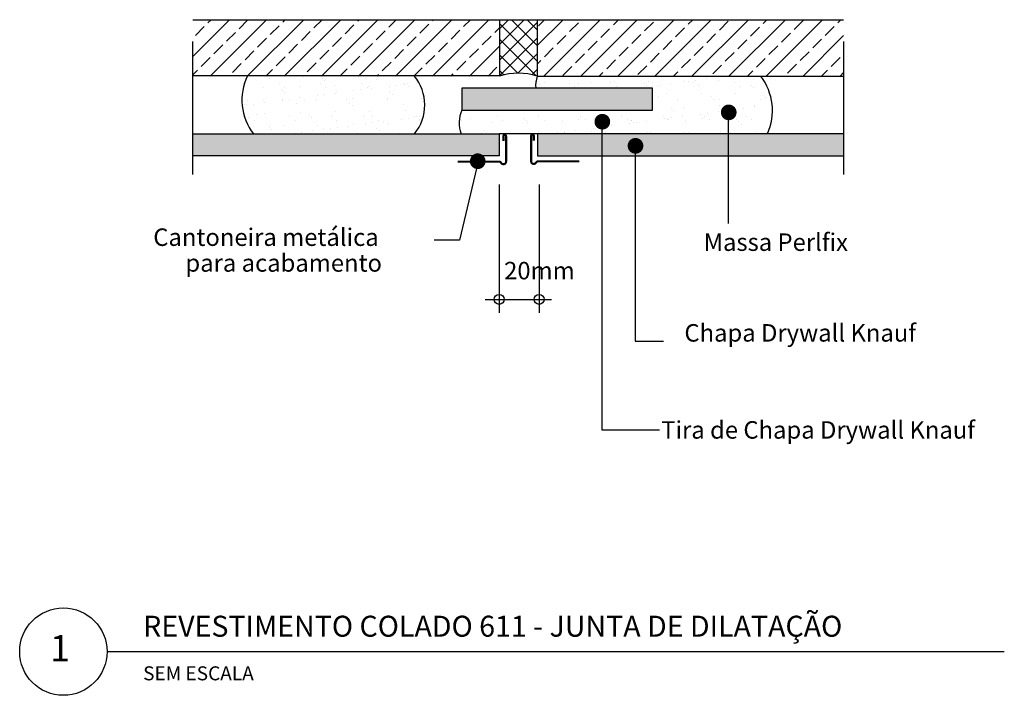
# Model space of a CAD drawing. Units: millimetres. Extents: x 806.439 to 807.003, y 495.839 to 496.225.
import ezdxf

# ---------------------------------------------------------------- set-up
doc = ezdxf.new("R2010")
doc.units = ezdxf.units.MM
doc.linetypes.add('STRICHPUNKT', pattern=[1, 0.5, -0.25, 0, -0.25])
for name, color, linetype in [('KNF- 01', 1, 'Continuous'), ('KNF- 03', 3, 'Continuous'), ('KNF-04', 4, 'Continuous'), ('KNF-Chapa', 4, 'Continuous'), ('KNF-Perfil alumínio', 3, 'Continuous'), ('KNF-Texto', 7, 'Continuous')]:
    doc.layers.add(name, color=color, linetype=linetype)
doc.styles.add('SIMPLEX', font='ROMAND', dxfattribs={"height": 7})
pattern_1 = [(37.50000000000001, (0, 0), (-0.0004800093887952137, 0.01468239711988027), [0, -0.0115824, 0, -0.012954, 0, -0.0123825]), (7.499999999999999, (0, 0), (0.01348569849414008, 0.02150475301705063), [0, -0.0062484, 0, -0.0104394, 0, -0.0040005]), (327.5, (-0.009372599999999998, 0), (0.02372977110724373, 4.311554035637073e-05), [0, -0.00381, 0, -0.013716, 0, -0.017907]), (317.5, (-0.009372599999999998, 0), (0.02290669357416891, 0.006687879697716486), [0, -0.001905, 0, -0.008991599999999999, 0, -0.010287])]

# ---------------------------------------------------------------- blocks, each defined once
blk = doc.blocks.new('23-13')
at = {"layer": 'KNF-Perfil alumínio', "const_width": 1}
for points in [[(-0.4999995636674157, 1.750011999999913, 0.7673271266272403), (-1.124999999999432, -0.5825197547307539, -0.2679491924312183), (-0.4999999999997726, -1.665051509462785), (-0.4999999999997726, -20.99998799999997)], [(11.10001440041992, 0.500000000027967, 1.219788974938095), (11.35000000000025, 1.750006000000042, 1.219788974938095)]]:
    blk.add_lwpolyline(points, format="xyb", dxfattribs=at)
for points in [[(-0.4999999999997726, 1.750012000000027), (11.3458291956307, 1.750012000000027)], [(9.250000000000227, 0.5), (11.3458291956307, 0.5)]]:
    blk.add_lwpolyline(points, dxfattribs=at)

msp = doc.modelspace()

# ---------------------------------------------------------------- hatches: boundary and pattern name
at = {"layer": 'KNF- 01'}
h = msp.add_hatch(dxfattribs=at)
h.set_pattern_fill('JIS_STN_2.5', color=256, scale=0.006, style=0)
h.set_pattern_definition([(45, (1.249404277610211, 0.1612361092659853), (-0.01060660171779821, 0.01060660171779821), []), (45, (1.259994277610211, 0.1612361092659853), (-0.01060660171779821, 0.01060660171779821), [0.0072, -0.003])])
h.paths.add_polyline_path([(806.7139952370677, 496.1929524022069), (806.7139952370677, 496.2252716830536), (806.5385422697444, 496.2252716830535), (806.5385422697444, 496.1929524022069)])
h.paths.add_polyline_path([(806.7356131946048, 496.2252716830536), (806.7356131946048, 496.192952402207), (806.9110530434687, 496.192952402207), (806.9110530434684, 496.2252716830535)])
h = msp.add_hatch(dxfattribs=at)
h.set_pattern_fill('ANSI37', color=256, scale=0.002, style=0)
h.set_pattern_definition([(45, (1.249404277610211, 0.1612361092659853), (-0.004490128060534576, 0.004490128060534577), []), (135, (1.249404277610211, 0.1612361092659853), (-0.004490128060534577, -0.004490128060534576), [])])
h.paths.add_polyline_path([(806.7356131946048, 496.192952402207), (806.7356131946049, 496.2252716830536), (806.7139952370677, 496.2252716830536), (806.7139952370677, 496.192952402207, -0.1558381281663617)])
at = {"layer": 'KNF- 03'}
h = msp.add_hatch(dxfattribs=at)
h.set_pattern_fill('AR-SAND', color=256, scale=0.0003, style=0)
h.set_pattern_definition(pattern_1)
h.paths.add_polyline_path([(806.5698161643838, 496.1931419050436, 0.28909269863241), (806.57325413052, 496.1599034617167), (806.6654259284085, 496.1599034617167, 0.3574452829989163), (806.6652589781263, 496.1931419050436)])
h = msp.add_hatch(dxfattribs=at)
h.set_pattern_fill('AR-SAND', color=256, scale=0.0003, style=0)
h.set_pattern_definition(pattern_1)
h.paths.add_polyline_path([(806.8674217180868, 496.1599034617166, 0.2746616146692902), (806.8636171151802, 496.192952402207), (806.7356131946048, 496.192952402207, 0.1132367579595141), (806.7348457288324, 496.1860498830284), (806.8016201828092, 496.1860498830283), (806.8016201828092, 496.1735498830284), (806.6924448128264, 496.1735498830284, 0.1906782795242732), (806.6921080721853, 496.1599034617167), (806.7138410951649, 496.1599034617167), (806.7357542180479, 496.1599034617167), (806.7728186408774, 496.1599034617167), (806.7728186408774, 496.1646526952919, -0.4021744677428984), (806.7706677880525, 496.1668942158005, -1), (806.775154651102, 496.1668942158005, -0.4263560248847927), (806.7728186408774, 496.1646526952919), (806.7728186408773, 496.1599034617167)])
h.paths.add_polyline_path([(806.8430195801772, 496.172233950826, 1), (806.8475064432266, 496.172233950826, 1)], flags=16)
at = {"layer": 'KNF-Chapa'}
h = msp.add_hatch(color=151, dxfattribs=at)
h.paths.add_polyline_path([(806.7138410951648, 496.1599034617167), (806.5385422697445, 496.1599034617166), (806.5385422697443, 496.1474034617168), (806.7138410951649, 496.1474034617166)])
h.paths.add_polyline_path([(806.8016201828092, 496.1860498830284), (806.6924448128265, 496.1860498830285), (806.6924448128264, 496.1735498830284), (806.8016201828092, 496.1735498830284)])
h.paths.add_polyline_path([(806.7728186408773, 496.1599034617166), (806.735754218048, 496.1599034617168), (806.735754218048, 496.1474034617166), (806.7728186408773, 496.1474034617166)])
h.paths.add_polyline_path([(806.8450129839541, 496.1599034617166), (806.7728186408774, 496.1599034617166), (806.7728186408773, 496.1474034617166), (806.845012983954, 496.1474034617169)], flags=17)
h.paths.add_polyline_path([(806.7896549132186, 496.1530838223292, -1), (806.794141776268, 496.1530838223292, -1)], flags=16)
h.paths.add_polyline_path([(806.8450129839541, 496.1599034617166), (806.7728186408774, 496.1599034617166), (806.7728186408773, 496.1474034617166), (806.7916483169955, 496.1474034617167), (806.7916483169954, 496.1508543669851, -0.3818686710003148), (806.7896549132186, 496.1530838223292, -1), (806.794141776268, 496.1530838223292, -0.4473155387197402), (806.7916483169954, 496.1508543669851), (806.7916483169953, 496.1474034617166), (806.845012983954, 496.1474034617166)])
h.paths.add_polyline_path([(806.9110530434687, 496.1599034617166), (806.845012983954, 496.1599034617166), (806.8450129839541, 496.1474034617169), (806.9110530434687, 496.1474034617169)])
msp.add_hatch(color=151, dxfattribs=at).paths.add_polyline_path([(806.8450129839539, 496.1599034617166), (806.7728186408773, 496.1599034617167), (806.7728186408773, 496.1474034617167), (806.7916483169955, 496.1474034617167), (806.7916483169954, 496.1508543669851, -0.3818686710003148), (806.7896549132186, 496.1530838223292, -1), (806.794141776268, 496.1530838223292, -0.4473155387197402), (806.7916483169954, 496.1508543669851), (806.7916483169953, 496.1474034617166), (806.845012983954, 496.1474034617166)])

# ---------------------------------------------------------------- linework, layer by layer
at = {"layer": 'KNF- 01'}
for p, q in [((806.7728186408773, 495.9904513795809), (806.7728186408774, 496.1679282599635)), ((806.845012983954, 496.1715879423272), (806.845012983954, 496.108717368145)), ((806.7357542180479, 496.1599034617167), (806.7138410951649, 496.1599034617167)), ((806.7916483169954, 496.1524378138304), (806.7916483169954, 496.0413224961054)), ((806.701905718764, 496.1440852852592), (806.6911655547643, 496.0991649113774)), ((806.7138410951649, 496.1309857014858), (806.7138410951649, 496.0575028835119)), ((806.7367070019684, 496.1309857014858), (806.7367070019683, 496.0575028835118)), ((806.6911655547642, 496.0991649113774), (806.6766614539043, 496.0991649113774)), ((806.7058336438085, 496.0652432003077), (806.7438361412051, 496.0652432003077)), ((806.7916483169954, 496.0413224961054), (806.8079149047201, 496.0413224961055)), ((806.8055459630451, 495.990451379581), (806.7728186408773, 495.9904513795809)), ((806.489374490514, 495.8636474758522), (807.0030203764736, 495.8636474758522))]:
    msp.add_line(p, q, dxfattribs=at)
at = {"layer": 'KNF- 01', "const_width": 0.004486863049478897}
for points in [[(806.8430195801772, 496.172233950826, 1), (806.8475064432266, 496.172233950826, 1)], [(806.7706677880525, 496.1668942158005, 1), (806.775154651102, 496.1668942158005, 1)], [(806.7896549132186, 496.1530838223292, 1), (806.794141776268, 496.1530838223292, 1)], [(806.6993368899283, 496.1442788688464, 1), (806.7038237529778, 496.1442788688464, 1)]]:
    msp.add_lwpolyline(points, format="xyb", close=True, dxfattribs=at)
at = {"layer": 'KNF- 01'}
for centre, radius in [((806.7138410951649, 496.0652432003077), 0.002858433565620544), ((806.7367070019684, 496.0652432003077), 0.002858433565620544), ((806.4643744905142, 495.8636474758522), 0.025)]:
    msp.add_circle(centre, radius, dxfattribs=at)
for centre, radius, start, end in [((806.7248042158365, 496.1591144794892), 0.03552237373654365, 72.2847568167109, 107.7152431840715), ((806.5978766585405, 496.179247276172), 0.03131217085738806, 153.6569082175016, 218.1536920131103), ((806.6450654597071, 496.1764208359572), 0.02621778666367541, 320.9494012032323, 39.62616353823523), ((806.7502731880489, 496.1878284859031), 0.01552964668182023, 160.7346134425721, 186.5764888434197), ((806.8377072290618, 496.1732261854578), 0.03256448718924445, 335.8505477033782, 37.28344679488792), ((806.7095178686707, 496.1663012209837), 0.018548108725708, 156.9955078728786, 200.1773915351339)]:
    msp.add_arc(centre, radius, start, end, dxfattribs=at)
at = {"layer": 'KNF- 03', "linetype": 'STRICHPUNKT'}
for p, q in [((806.5385422697444, 496.2252716830535), (806.9110530434684, 496.2252716830536)), ((806.5385422697444, 496.1367399279002), (806.5385422697444, 496.2127549786532)), ((806.9110530434684, 496.2127549786533), (806.9110530434687, 496.1367399279003))]:
    msp.add_line(p, q, dxfattribs=at)
at = {"layer": 'KNF-04'}
for p, q in [((806.7139952370677, 496.2252716830536), (806.7139952370677, 496.192952402207)), ((806.7356131946048, 496.2252716830536), (806.7356131946048, 496.192952402207)), ((806.7139952370677, 496.1931419050436), (806.5385422697444, 496.1931419050436)), ((806.7356131946048, 496.192952402207), (806.911066161928, 496.192952402207))]:
    msp.add_line(p, q, dxfattribs=at)
at = {"layer": 'KNF-Chapa'}
for p, q in [((806.8016201828092, 496.1860498830284), (806.6924448128264, 496.1860498830285)), ((806.6924448128264, 496.1860498830285), (806.6924448128264, 496.1735498830284)), ((806.8016201828092, 496.1735498830284), (806.8016201828092, 496.1860498830284)), ((806.6924448128264, 496.1735498830284), (806.8016201828092, 496.1735498830284)), ((806.5385422697444, 496.1599034617167), (806.7138410951649, 496.1599034617167)), ((806.7138410951649, 496.1599034617167), (806.7138410951649, 496.1474034617167)), ((806.9110530434683, 496.1599034617167), (806.7357542180479, 496.1599034617167)), ((806.7357542180479, 496.1599034617167), (806.7357542180479, 496.1474034617167)), ((806.7138410951649, 496.1474034617167), (806.5385422697444, 496.1474034617169)), ((806.7357542180479, 496.1474034617167), (806.9110530434683, 496.1474034617169))]:
    msp.add_line(p, q, dxfattribs=at)

# ---------------------------------------------------------------- block references
at = {"layer": 'KNF-Perfil alumínio', "yscale": -0.001216800000022999, "zscale": 0.0012168}
for p, xscale, rotation in [((806.7156951288337, 496.1446936845377), 0.001216800000023001, 89.99999700220698), ((806.7342782566674, 496.1448729592657), -0.001216800000023001, 270.000002997793)]:
    msp.add_blockref('23-13', p, dxfattribs=dict(at, xscale=xscale, rotation=rotation))

# ---------------------------------------------------------------- texts
at = {"layer": 'KNF-Texto', "color": 3, "style": 'SIMPLEX'}
for s, height, p in [('Cantoneira metálica', 0.01, (806.5158405093298, 496.0958144243302)), ('Massa Perlfix', 0.01, (806.8309248340457, 496.0929652864369)), ('para acabamento', 0.01, (806.5342498433043, 496.0810634112692)), ('20mm', 0.01, (806.7166944842112, 496.0766828887409)), ('Chapa Drywall Knauf ', 0.01, (806.8198948809518, 496.0410556851816)), ('Tira de Chapa Drywall Knauf ', 0.01, (806.8066243962179, 495.9855234051085)), ('REVESTIMENTO COLADO 611 - JUNTA DE DILATAÇÃO', 0.012, (806.5100378470967, 495.8721867939973)), ('1', 0.015, (806.4568011636717, 495.858089775288)), ('SEM ESCALA', 0.008, (806.5100378470967, 495.8472203746697))]:
    msp.add_text(s, height=height, dxfattribs=at).set_placement(p)

doc.saveas('drawing.dxf')
